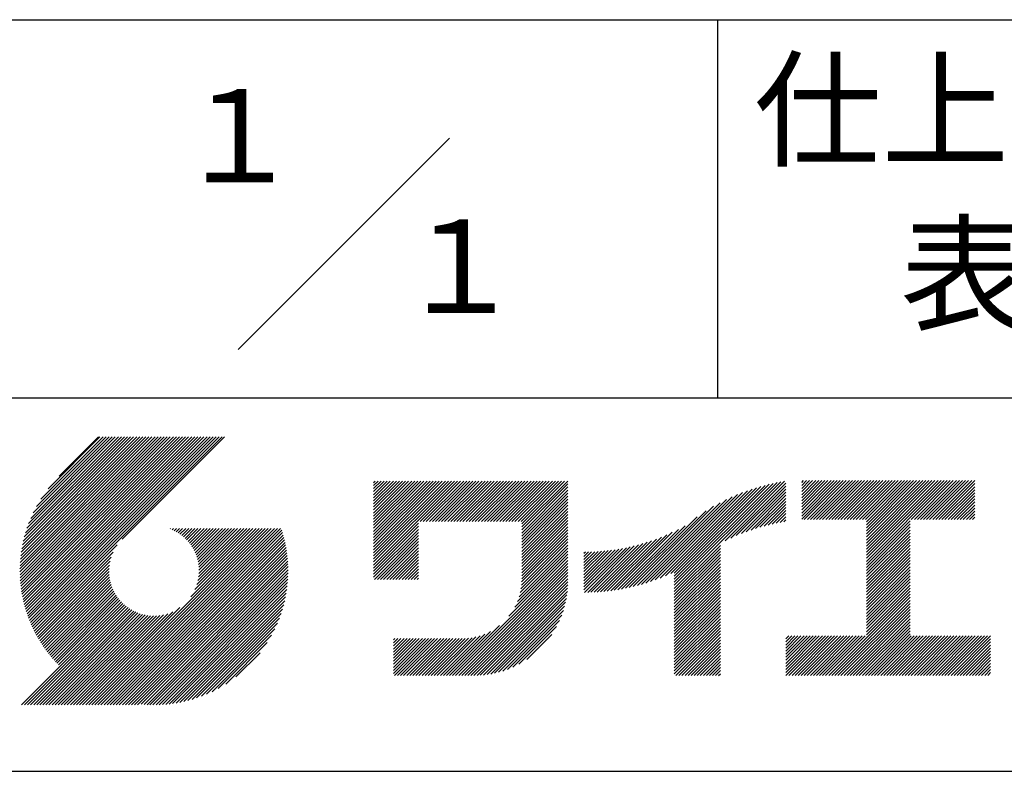
# Model space of a CAD drawing. Extents: x 0 to 420, y 0 to 297.
# Drawn here: x 331 to 358, y 30 to 50 of the extents above; entities that cross this region are included whole.
import ezdxf
from ezdxf.enums import TextEntityAlignment as Align

# ---------------------------------------------------------------- set-up
doc = ezdxf.new("R2010")
doc.units = 0
doc.header["$LTSCALE"] = 0.3
doc.layers.add('TITLE', color=7, linetype='CONTINUOUS')
doc.styles.get("Standard").update_dxf_attribs({"font": 'romans.shx', "bigfont": 'bigfont.shx'})

msp = doc.modelspace()

# ---------------------------------------------------------------- linework, layer by layer
at = {"layer": 'TITLE', "ltscale": 20}
for p, q in [((25, 50.125), (410, 50.125)), ((350, 50.125), (350, 40)), ((337.172, 41.297), (342.828, 46.953)), ((320, 40), (410, 40)), ((331.335, 35.339), (334.95, 38.953)), ((331.336, 35.421), (334.868, 38.953)), ((331.337, 35.259), (335.032, 38.953)), ((331.338, 35.505), (334.786, 38.953)), ((331.34, 35.18), (335.114, 38.953)), ((331.342, 35.591), (334.705, 38.953)), ((331.345, 35.103), (335.196, 38.953)), ((331.349, 35.68), (334.623, 38.953)), ((331.351, 35.027), (335.277, 38.953)), ((331.358, 35.771), (334.541, 38.953)), ((331.359, 34.953), (335.359, 38.953)), ((331.368, 34.881), (335.441, 38.953)), ((331.37, 35.865), (334.459, 38.953)), ((331.379, 34.809), (335.523, 38.953)), ((331.385, 35.961), (334.377, 38.953)), ((331.39, 34.739), (335.605, 38.953)), ((331.403, 34.67), (335.686, 38.953)), ((331.403, 36.061), (334.295, 38.953)), ((331.417, 34.603), (335.768, 38.953)), ((331.425, 36.165), (334.214, 38.953)), ((331.433, 34.536), (335.85, 38.953)), ((331.449, 34.47), (335.932, 38.953)), ((331.452, 36.274), (334.132, 38.953)), ((331.466, 34.406), (336.014, 38.953)), ((331.484, 34.342), (336.096, 38.953)), ((331.484, 36.387), (334.05, 38.953)), ((331.504, 34.28), (336.177, 38.953)), ((331.522, 36.507), (333.968, 38.953)), ((331.524, 34.218), (336.259, 38.953)), ((331.545, 34.157), (336.341, 38.953)), ((331.567, 34.098), (336.423, 38.953)), ((331.567, 36.634), (333.886, 38.953)), ((331.59, 34.039), (336.505, 38.953)), ((331.614, 33.981), (336.587, 38.953)), ((331.622, 36.771), (333.804, 38.953)), ((331.638, 33.923), (336.668, 38.953)), ((331.664, 33.867), (336.75, 38.953)), ((331.69, 36.92), (333.723, 38.953)), ((331.776, 37.089), (333.641, 38.953)), ((331.894, 37.288), (333.559, 38.953)), ((332.087, 37.563), (333.477, 38.953)), ((333.437, 38.953), (332.386, 37.903)), ((336.808, 38.953), (334.072, 36.217)), ((340.797, 35.769), (342.801, 37.773)), ((340.797, 35.687), (342.883, 37.773)), ((340.797, 35.605), (342.965, 37.773)), ((340.797, 35.524), (343.047, 37.773)), ((340.797, 36.424), (342.146, 37.773)), ((340.797, 36.342), (342.228, 37.773)), ((340.797, 36.26), (342.31, 37.773)), ((340.797, 36.178), (342.392, 37.773)), ((340.797, 36.096), (342.474, 37.773)), ((340.797, 36.015), (342.556, 37.773)), ((340.797, 35.933), (342.637, 37.773)), ((340.797, 35.851), (342.719, 37.773)), ((340.797, 36.669), (341.901, 37.773)), ((340.797, 36.587), (341.983, 37.773)), ((340.797, 36.506), (342.065, 37.773)), ((340.797, 37.16), (341.41, 37.773)), ((340.797, 37.078), (341.492, 37.773)), ((340.797, 36.997), (341.574, 37.773)), ((340.797, 36.915), (341.656, 37.773)), ((340.797, 36.833), (341.737, 37.773)), ((340.797, 36.751), (341.819, 37.773)), ((340.797, 37.569), (341.001, 37.773)), ((340.797, 37.488), (341.083, 37.773)), ((340.797, 37.406), (341.165, 37.773)), ((340.797, 37.324), (341.246, 37.773)), ((340.797, 37.242), (341.328, 37.773)), ((340.797, 37.733), (340.837, 37.773)), ((340.797, 37.651), (340.919, 37.773)), ((342.045, 36.69), (343.128, 37.773)), ((342.127, 36.69), (343.21, 37.773)), ((342.209, 36.69), (343.292, 37.773)), ((342.291, 36.69), (343.374, 37.773)), ((342.373, 36.69), (343.456, 37.773)), ((342.454, 36.69), (343.538, 37.773)), ((342.536, 36.69), (343.619, 37.773)), ((342.618, 36.69), (343.701, 37.773)), ((342.7, 36.69), (343.783, 37.773)), ((342.782, 36.69), (343.865, 37.773)), ((342.864, 36.69), (343.947, 37.773)), ((342.945, 36.69), (344.029, 37.773)), ((343.027, 36.69), (344.11, 37.773)), ((343.109, 36.69), (344.192, 37.773)), ((343.191, 36.69), (344.274, 37.773)), ((343.273, 36.69), (344.356, 37.773)), ((343.355, 36.69), (344.438, 37.773)), ((343.436, 36.69), (344.52, 37.773)), ((343.518, 36.69), (344.601, 37.773)), ((343.6, 36.69), (344.683, 37.773)), ((343.682, 36.69), (344.765, 37.773)), ((343.764, 36.69), (344.847, 37.773)), ((343.846, 36.69), (344.929, 37.773)), ((343.927, 36.69), (345.011, 37.773)), ((344.009, 36.69), (345.092, 37.773)), ((344.091, 36.69), (345.174, 37.773)), ((344.173, 36.69), (345.256, 37.773)), ((344.255, 36.69), (345.338, 37.773)), ((344.336, 36.69), (345.42, 37.773)), ((344.418, 36.69), (345.501, 37.773)), ((344.5, 36.69), (345.583, 37.773)), ((344.582, 36.69), (345.665, 37.773)), ((344.664, 36.69), (345.747, 37.773)), ((344.746, 36.69), (345.829, 37.773)), ((344.763, 36.544), (345.992, 37.773)), ((344.763, 36.626), (345.911, 37.773)), ((344.763, 36.462), (345.996, 37.695)), ((348.846, 34.899), (351.698, 37.751)), ((348.846, 34.98), (351.597, 37.731)), ((348.846, 35.062), (351.493, 37.709)), ((348.846, 35.144), (351.386, 37.684)), ((350.203, 36.174), (351.797, 37.768)), ((350.358, 36.247), (351.829, 37.718)), ((352.254, 37.734), (352.303, 37.783)), ((352.254, 37.652), (352.385, 37.783)), ((352.254, 37.57), (352.466, 37.783)), ((352.254, 37.488), (352.548, 37.783)), ((352.254, 37.406), (352.63, 37.783)), ((352.254, 37.324), (352.712, 37.783)), ((352.254, 37.243), (352.794, 37.783)), ((352.254, 37.161), (352.876, 37.783)), ((352.254, 37.079), (352.957, 37.783)), ((352.254, 36.997), (353.039, 37.783)), ((352.254, 36.915), (353.121, 37.783)), ((352.254, 36.833), (353.203, 37.783)), ((352.254, 36.752), (353.285, 37.783)), ((352.324, 36.74), (353.367, 37.783)), ((352.406, 36.74), (353.448, 37.783)), ((352.488, 36.74), (353.53, 37.783)), ((352.569, 36.74), (353.612, 37.783)), ((352.651, 36.74), (353.694, 37.783)), ((352.733, 36.74), (353.776, 37.783)), ((352.815, 36.74), (353.858, 37.783)), ((352.897, 36.74), (353.939, 37.783)), ((352.979, 36.74), (354.021, 37.783)), ((353.06, 36.74), (354.103, 37.783)), ((353.142, 36.74), (354.185, 37.783)), ((353.224, 36.74), (354.267, 37.783)), ((353.306, 36.74), (354.349, 37.783)), ((353.388, 36.74), (354.43, 37.783)), ((353.47, 36.74), (354.512, 37.783)), ((353.551, 36.74), (354.594, 37.783)), ((353.633, 36.74), (354.676, 37.783)), ((353.715, 36.74), (354.758, 37.783)), ((353.797, 36.74), (354.839, 37.783)), ((353.879, 36.74), (354.921, 37.783)), ((353.961, 36.74), (355.003, 37.783)), ((353.987, 36.439), (355.33, 37.783)), ((353.987, 36.357), (355.412, 37.783)), ((353.987, 36.275), (355.494, 37.783)), ((353.987, 36.193), (355.576, 37.783)), ((353.987, 36.112), (355.658, 37.783)), ((353.987, 36.03), (355.74, 37.783)), ((353.987, 35.948), (355.821, 37.783)), ((353.987, 35.866), (355.903, 37.783)), ((353.987, 35.784), (355.985, 37.783)), ((353.987, 35.703), (356.067, 37.783)), ((353.987, 35.621), (356.149, 37.783)), ((353.987, 36.603), (355.167, 37.783)), ((353.987, 36.521), (355.249, 37.783)), ((353.987, 36.684), (355.085, 37.783)), ((355.188, 36.74), (356.231, 37.783)), ((355.27, 36.74), (356.312, 37.783)), ((355.352, 36.74), (356.394, 37.783)), ((355.433, 36.74), (356.476, 37.783)), ((355.515, 36.74), (356.558, 37.783)), ((355.597, 36.74), (356.64, 37.783)), ((355.679, 36.74), (356.722, 37.783)), ((355.761, 36.74), (356.803, 37.783)), ((355.843, 36.74), (356.885, 37.783)), ((355.924, 36.74), (356.886, 37.702)), ((344.763, 36.38), (345.996, 37.613)), ((344.763, 36.298), (345.996, 37.532)), ((344.763, 36.217), (345.996, 37.45)), ((348.336, 35.126), (350.673, 37.462)), ((348.469, 35.176), (350.803, 37.51)), ((348.608, 35.234), (350.928, 37.553)), ((348.756, 35.299), (351.048, 37.592)), ((348.846, 35.226), (351.277, 37.657)), ((348.846, 35.308), (351.164, 37.626)), ((350.503, 36.31), (351.829, 37.636)), ((350.641, 36.366), (351.829, 37.554)), ((350.772, 36.416), (351.829, 37.472)), ((356.006, 36.74), (356.886, 37.62)), ((356.088, 36.74), (356.886, 37.538)), ((356.17, 36.74), (356.886, 37.456)), ((344.763, 36.135), (345.996, 37.368)), ((344.763, 36.053), (345.996, 37.286)), ((344.763, 35.971), (345.996, 37.204)), ((347.858, 34.975), (350.076, 37.193)), ((347.971, 35.006), (350.24, 37.275)), ((348.088, 35.041), (350.393, 37.346)), ((348.21, 35.081), (350.537, 37.408)), ((350.898, 36.46), (351.829, 37.39)), ((351.02, 36.5), (351.829, 37.309)), ((351.137, 36.535), (351.829, 37.227)), ((356.252, 36.74), (356.886, 37.375)), ((356.334, 36.74), (356.886, 37.293)), ((356.415, 36.74), (356.886, 37.211)), ((344.763, 35.889), (345.996, 37.122)), ((344.763, 35.807), (345.996, 37.041)), ((344.763, 35.726), (345.996, 36.959)), ((347.642, 34.922), (349.695, 36.975)), ((347.748, 34.947), (349.897, 37.095)), ((351.25, 36.567), (351.829, 37.145)), ((351.361, 36.595), (351.829, 37.063)), ((351.468, 36.62), (351.829, 36.981)), ((351.572, 36.643), (351.829, 36.899)), ((356.497, 36.74), (356.886, 37.129)), ((356.579, 36.74), (356.886, 37.047)), ((356.661, 36.74), (356.886, 36.966)), ((340.797, 35.442), (341.997, 36.642)), ((344.763, 35.644), (345.996, 36.877)), ((344.763, 35.562), (345.996, 36.795)), ((344.763, 35.48), (345.996, 36.713)), ((344.763, 35.398), (345.996, 36.631)), ((347.538, 34.9), (349.456, 36.818)), ((351.674, 36.663), (351.829, 36.818)), ((351.774, 36.681), (351.829, 36.736)), ((353.987, 35.539), (355.153, 36.705)), ((356.743, 36.74), (356.886, 36.884)), ((356.825, 36.74), (356.886, 36.802)), ((333.094, 31.779), (337.816, 36.5)), ((333.176, 31.779), (337.897, 36.5)), ((333.258, 31.779), (337.979, 36.5)), ((333.34, 31.779), (338.061, 36.5)), ((333.421, 31.779), (338.143, 36.5)), ((333.503, 31.779), (338.225, 36.5)), ((333.585, 31.779), (338.307, 36.5)), ((333.667, 31.779), (338.341, 36.453)), ((333.749, 31.779), (338.361, 36.391)), ((335.351, 36.491), (335.361, 36.5)), ((335.409, 36.467), (335.443, 36.5)), ((335.465, 36.441), (335.524, 36.5)), ((335.518, 36.412), (335.606, 36.5)), ((335.569, 36.381), (335.688, 36.5)), ((335.618, 36.348), (335.77, 36.5)), ((335.665, 36.313), (335.852, 36.5)), ((335.71, 36.276), (335.933, 36.5)), ((335.753, 36.238), (336.015, 36.5)), ((335.794, 36.197), (336.097, 36.5)), ((335.833, 36.154), (336.179, 36.5)), ((335.87, 36.109), (336.261, 36.5)), ((335.905, 36.062), (336.343, 36.5)), ((335.907, 34.673), (337.734, 36.5)), ((335.937, 36.013), (336.424, 36.5)), ((335.968, 35.962), (336.506, 36.5)), ((335.997, 35.909), (336.588, 36.5)), ((336.017, 34.865), (337.652, 36.5)), ((336.023, 35.853), (336.67, 36.5)), ((336.047, 35.795), (336.752, 36.5)), ((336.068, 35.735), (336.834, 36.5)), ((336.069, 34.999), (337.57, 36.5)), ((336.087, 35.672), (336.915, 36.5)), ((336.099, 35.111), (337.488, 36.5)), ((336.102, 35.605), (336.997, 36.5)), ((336.114, 35.535), (337.079, 36.5)), ((336.116, 35.21), (337.406, 36.5)), ((336.122, 35.462), (337.161, 36.5)), ((336.124, 35.3), (337.325, 36.5)), ((336.126, 35.383), (337.243, 36.5)), ((340.797, 35.36), (341.997, 36.56)), ((340.797, 35.278), (341.997, 36.478)), ((340.797, 35.196), (341.997, 36.396)), ((344.763, 35.316), (345.996, 36.55)), ((344.763, 35.235), (345.996, 36.468)), ((344.763, 35.153), (345.996, 36.386)), ((347.24, 34.848), (348.792, 36.4)), ((347.337, 34.863), (348.954, 36.479)), ((347.436, 34.88), (349.132, 36.576)), ((353.987, 35.457), (355.153, 36.624)), ((353.987, 35.375), (355.153, 36.542)), ((353.987, 35.293), (355.153, 36.46)), ((353.987, 35.212), (355.153, 36.378)), ((333.83, 31.779), (338.379, 36.327)), ((333.912, 31.779), (338.396, 36.263)), ((333.994, 31.779), (338.413, 36.197)), ((334.076, 31.779), (338.428, 36.13)), ((340.823, 35.14), (341.997, 36.314)), ((340.905, 35.14), (341.997, 36.232)), ((340.986, 35.14), (341.997, 36.151)), ((344.743, 34.887), (345.996, 36.14)), ((344.755, 34.981), (345.996, 36.222)), ((344.761, 35.069), (345.996, 36.304)), ((346.698, 34.796), (347.999, 36.097)), ((346.784, 34.801), (348.117, 36.134)), ((346.872, 34.807), (348.239, 36.174)), ((346.961, 34.814), (348.367, 36.22)), ((347.053, 34.824), (348.501, 36.272)), ((347.145, 34.835), (348.642, 36.331)), ((353.987, 35.13), (355.153, 36.296)), ((353.987, 35.048), (355.153, 36.214)), ((353.987, 34.966), (355.153, 36.133)), ((331.69, 33.811), (333.941, 36.063)), ((331.717, 33.756), (333.829, 35.869)), ((334.158, 31.779), (338.442, 36.063)), ((334.24, 31.779), (338.455, 35.994)), ((334.321, 31.779), (338.467, 35.924)), ((334.403, 31.779), (338.477, 35.852)), ((341.068, 35.14), (341.997, 36.069)), ((341.15, 35.14), (341.997, 35.987)), ((341.232, 35.14), (341.997, 35.905)), ((344.647, 34.546), (345.996, 35.895)), ((344.692, 34.673), (345.996, 35.977)), ((344.723, 34.785), (345.996, 36.059)), ((346.429, 34.855), (347.562, 35.988)), ((346.429, 34.937), (347.46, 35.968)), ((346.429, 35.019), (347.36, 35.95)), ((346.429, 35.101), (347.263, 35.934)), ((346.429, 35.183), (347.168, 35.921)), ((346.429, 35.264), (347.074, 35.909)), ((346.429, 35.346), (346.983, 35.9)), ((346.429, 35.428), (346.893, 35.892)), ((346.429, 35.51), (346.805, 35.885)), ((346.429, 35.592), (346.718, 35.88)), ((346.429, 35.674), (346.633, 35.877)), ((346.429, 35.837), (346.466, 35.874)), ((346.429, 35.755), (346.549, 35.874)), ((346.446, 34.79), (347.667, 36.011)), ((346.529, 34.791), (347.774, 36.036)), ((346.612, 34.793), (347.885, 36.065)), ((348.846, 34.817), (350.079, 36.05)), ((348.846, 34.735), (350.079, 35.968)), ((348.846, 34.653), (350.079, 35.886)), ((353.987, 34.884), (355.153, 36.051)), ((353.987, 34.802), (355.153, 35.969)), ((353.987, 34.721), (355.153, 35.887)), ((331.744, 33.702), (333.777, 35.735)), ((331.773, 33.649), (333.747, 35.623)), ((334.485, 31.779), (338.486, 35.78)), ((334.583, 31.795), (338.494, 35.706)), ((334.659, 31.788), (338.5, 35.63)), ((341.314, 35.14), (341.997, 35.823)), ((341.396, 35.14), (341.997, 35.741)), ((341.477, 35.14), (341.997, 35.66)), ((341.559, 35.14), (341.997, 35.578)), ((342.913, 32.566), (345.996, 35.649)), ((344.415, 34.15), (345.996, 35.731)), ((344.575, 34.392), (345.996, 35.813)), ((348.846, 34.571), (350.079, 35.804)), ((348.846, 34.489), (350.079, 35.723)), ((348.846, 34.408), (350.079, 35.641)), ((353.987, 34.639), (355.153, 35.805)), ((353.987, 34.557), (355.153, 35.723)), ((353.987, 34.475), (355.153, 35.642)), ((331.802, 33.596), (333.73, 35.524)), ((331.832, 33.544), (333.721, 35.433)), ((331.863, 33.493), (333.719, 35.35)), ((334.736, 31.783), (338.505, 35.553)), ((334.814, 31.78), (338.517, 35.483)), ((334.894, 31.779), (338.51, 35.394)), ((334.977, 31.779), (338.51, 35.312)), ((341.641, 35.14), (341.997, 35.496)), ((341.723, 35.14), (341.997, 35.414)), ((341.805, 35.14), (341.997, 35.332)), ((342.994, 32.566), (345.996, 35.568)), ((343.076, 32.566), (345.996, 35.486)), ((343.158, 32.566), (345.996, 35.404)), ((343.24, 32.566), (345.996, 35.322)), ((348.846, 34.326), (350.079, 35.559)), ((348.846, 34.244), (350.079, 35.477)), ((348.846, 34.162), (350.079, 35.395)), ((348.846, 34.08), (350.079, 35.313)), ((353.987, 34.393), (355.153, 35.56)), ((353.987, 34.311), (355.153, 35.478)), ((353.987, 34.23), (355.153, 35.396)), ((353.987, 34.148), (355.153, 35.314)), ((331.894, 33.443), (333.723, 35.271)), ((331.926, 33.393), (333.731, 35.198)), ((331.959, 33.344), (333.743, 35.128)), ((331.993, 33.296), (333.758, 35.061)), ((335.061, 31.781), (338.508, 35.228)), ((335.147, 31.786), (338.503, 35.142)), ((335.235, 31.792), (338.497, 35.054)), ((341.887, 35.14), (341.997, 35.25)), ((341.968, 35.14), (341.997, 35.169)), ((343.322, 32.566), (345.996, 35.24)), ((343.404, 32.566), (345.996, 35.158)), ((343.485, 32.566), (345.996, 35.077)), ((348.846, 33.998), (350.079, 35.232)), ((348.846, 33.917), (350.079, 35.15)), ((348.846, 33.835), (350.079, 35.068)), ((353.987, 34.066), (355.153, 35.232)), ((353.987, 33.984), (355.153, 35.151)), ((353.987, 33.902), (355.153, 35.069)), ((332.027, 33.248), (333.777, 34.998)), ((332.062, 33.201), (333.798, 34.938)), ((332.098, 33.155), (333.822, 34.88)), ((332.134, 33.11), (333.848, 34.824)), ((335.326, 31.801), (338.487, 34.963)), ((335.42, 31.813), (338.476, 34.869)), ((343.568, 32.567), (345.995, 34.994)), ((343.654, 32.571), (345.991, 34.908)), ((343.743, 32.578), (345.984, 34.819)), ((348.846, 33.753), (350.079, 34.986)), ((348.846, 33.671), (350.079, 34.904)), ((348.846, 33.589), (350.079, 34.822)), ((353.987, 33.82), (355.153, 34.987)), ((353.987, 33.739), (355.153, 34.905)), ((353.987, 33.657), (355.153, 34.823)), ((332.171, 33.065), (333.877, 34.771)), ((332.208, 33.02), (333.908, 34.72)), ((332.247, 32.977), (333.94, 34.671)), ((332.286, 32.934), (333.975, 34.624)), ((332.325, 32.892), (334.012, 34.579)), ((332.365, 32.85), (334.051, 34.536)), ((335.517, 31.828), (338.461, 34.772)), ((335.617, 31.846), (338.442, 34.672)), ((335.721, 31.868), (338.42, 34.568)), ((343.836, 32.589), (345.973, 34.726)), ((343.933, 32.604), (345.958, 34.629)), ((344.035, 32.625), (345.937, 34.527)), ((348.846, 33.507), (350.079, 34.741)), ((348.846, 33.426), (350.079, 34.659)), ((348.846, 33.344), (350.079, 34.577)), ((352.978, 32.566), (355.153, 34.741)), ((353.06, 32.566), (355.153, 34.66)), ((353.141, 32.566), (355.153, 34.578)), ((331.376, 31.779), (334.092, 34.495)), ((331.457, 31.779), (334.135, 34.456)), ((331.539, 31.779), (334.18, 34.419)), ((331.621, 31.779), (334.227, 34.384)), ((331.703, 31.779), (334.276, 34.351)), ((331.785, 31.779), (334.327, 34.32)), ((331.867, 31.779), (334.38, 34.292)), ((331.948, 31.779), (334.435, 34.266)), ((332.93, 31.779), (335.423, 34.272)), ((333.012, 31.779), (335.615, 34.382)), ((335.829, 31.895), (338.394, 34.46)), ((335.942, 31.926), (338.362, 34.346)), ((344.143, 32.651), (345.911, 34.419)), ((344.259, 32.685), (345.877, 34.303)), ((348.846, 33.262), (350.079, 34.495)), ((348.846, 33.18), (350.079, 34.413)), ((348.846, 33.098), (350.079, 34.331)), ((353.223, 32.566), (355.153, 34.496)), ((353.305, 32.566), (355.153, 34.414)), ((353.387, 32.566), (355.153, 34.332)), ((332.03, 31.779), (334.493, 34.242)), ((332.112, 31.779), (334.554, 34.22)), ((332.194, 31.779), (334.617, 34.202)), ((332.276, 31.779), (334.684, 34.186)), ((332.358, 31.779), (334.753, 34.174)), ((332.439, 31.779), (334.827, 34.166)), ((332.521, 31.779), (334.905, 34.163)), ((332.603, 31.779), (334.989, 34.164)), ((332.685, 31.779), (335.079, 34.173)), ((332.767, 31.779), (335.178, 34.19)), ((332.849, 31.779), (335.29, 34.22)), ((336.062, 31.964), (338.325, 34.227)), ((336.189, 32.009), (338.279, 34.1)), ((344.385, 32.729), (345.833, 34.177)), ((344.525, 32.787), (345.775, 34.037)), ((348.846, 33.016), (350.079, 34.25)), ((348.846, 32.935), (350.079, 34.168)), ((348.846, 32.853), (350.079, 34.086)), ((348.846, 32.771), (350.079, 34.004)), ((353.469, 32.566), (355.153, 34.25)), ((353.55, 32.566), (355.153, 34.169)), ((353.632, 32.566), (355.153, 34.087)), ((353.714, 32.566), (355.153, 34.005)), ((336.326, 32.064), (338.225, 33.963)), ((336.475, 32.132), (338.157, 33.814)), ((342.749, 32.566), (343.928, 33.745)), ((342.831, 32.566), (344.17, 33.905)), ((344.688, 32.868), (345.694, 33.874)), ((348.846, 32.689), (350.079, 33.922)), ((348.846, 32.607), (350.079, 33.84)), ((348.886, 32.566), (350.079, 33.759)), ((353.796, 32.566), (355.153, 33.923)), ((353.878, 32.566), (355.153, 33.841)), ((353.96, 32.566), (355.153, 33.759)), ((336.643, 32.218), (338.071, 33.646)), ((341.33, 33.52), (341.367, 33.557)), ((341.33, 33.029), (341.858, 33.557)), ((341.33, 32.947), (341.94, 33.557)), ((341.33, 32.865), (342.022, 33.557)), ((341.33, 32.784), (342.104, 33.557)), ((341.33, 32.702), (342.186, 33.557)), ((341.33, 32.62), (342.267, 33.557)), ((341.33, 33.438), (341.449, 33.557)), ((341.33, 33.356), (341.531, 33.557)), ((341.33, 33.275), (341.613, 33.557)), ((341.33, 33.193), (341.695, 33.557)), ((341.33, 33.111), (341.776, 33.557)), ((341.358, 32.566), (342.349, 33.557)), ((341.44, 32.566), (342.431, 33.557)), ((341.522, 32.566), (342.513, 33.557)), ((341.603, 32.566), (342.595, 33.557)), ((341.685, 32.566), (342.677, 33.557)), ((341.767, 32.566), (342.758, 33.557)), ((341.849, 32.566), (342.84, 33.557)), ((341.931, 32.566), (342.922, 33.557)), ((342.013, 32.566), (343.004, 33.557)), ((342.094, 32.566), (343.086, 33.557)), ((342.176, 32.566), (343.168, 33.557)), ((342.258, 32.566), (343.251, 33.559)), ((342.34, 32.566), (343.339, 33.565)), ((342.422, 32.566), (343.433, 33.578)), ((342.503, 32.566), (343.535, 33.598)), ((342.585, 32.566), (343.647, 33.628)), ((342.667, 32.566), (343.774, 33.673)), ((344.896, 32.994), (345.568, 33.666)), ((348.968, 32.566), (350.079, 33.677)), ((349.05, 32.566), (350.079, 33.595)), ((349.132, 32.566), (350.079, 33.513)), ((351.829, 33.053), (352.399, 33.624)), ((351.829, 32.972), (352.481, 33.624)), ((351.829, 32.89), (352.563, 33.624)), ((351.829, 32.808), (352.645, 33.624)), ((351.829, 32.726), (352.726, 33.624)), ((351.829, 32.644), (352.808, 33.624)), ((351.829, 33.463), (351.99, 33.624)), ((351.829, 33.381), (352.072, 33.624)), ((351.829, 33.299), (352.154, 33.624)), ((351.829, 33.217), (352.235, 33.624)), ((351.829, 33.135), (352.317, 33.624)), ((351.829, 33.544), (351.908, 33.624)), ((351.832, 32.566), (352.89, 33.624)), ((351.914, 32.566), (352.972, 33.624)), ((351.996, 32.566), (353.054, 33.624)), ((352.078, 32.566), (353.136, 33.624)), ((352.159, 32.566), (353.217, 33.624)), ((352.241, 32.566), (353.299, 33.624)), ((352.323, 32.566), (353.381, 33.624)), ((352.405, 32.566), (353.463, 33.624)), ((352.487, 32.566), (353.545, 33.624)), ((352.569, 32.566), (353.627, 33.624)), ((352.65, 32.566), (353.708, 33.624)), ((352.732, 32.566), (353.79, 33.624)), ((352.814, 32.566), (353.872, 33.624)), ((352.896, 32.566), (353.954, 33.624)), ((354.041, 32.566), (355.153, 33.678)), ((354.123, 32.566), (355.181, 33.624)), ((354.205, 32.566), (355.263, 33.624)), ((354.287, 32.566), (355.345, 33.624)), ((354.369, 32.566), (355.427, 33.624)), ((354.451, 32.566), (355.509, 33.624)), ((354.532, 32.566), (355.59, 33.624)), ((354.614, 32.566), (355.672, 33.624)), ((354.696, 32.566), (355.754, 33.624)), ((354.778, 32.566), (355.836, 33.624)), ((354.86, 32.566), (355.918, 33.624)), ((354.942, 32.566), (356, 33.624)), ((355.023, 32.566), (356.081, 33.624)), ((355.105, 32.566), (356.163, 33.624)), ((355.187, 32.566), (356.245, 33.624)), ((355.269, 32.566), (356.327, 33.624)), ((355.351, 32.566), (356.409, 33.624)), ((355.433, 32.566), (356.491, 33.624)), ((355.514, 32.566), (356.572, 33.624)), ((355.596, 32.566), (356.654, 33.624)), ((355.678, 32.566), (356.736, 33.624)), ((355.76, 32.566), (356.818, 33.624)), ((355.842, 32.566), (356.9, 33.624)), ((355.924, 32.566), (356.982, 33.624)), ((356.005, 32.566), (357.063, 33.624)), ((356.087, 32.566), (357.145, 33.624)), ((356.169, 32.566), (357.227, 33.624)), ((356.251, 32.566), (357.309, 33.624)), ((356.333, 32.566), (357.311, 33.544)), ((356.415, 32.566), (357.311, 33.463)), ((336.842, 32.335), (337.954, 33.447)), ((349.214, 32.566), (350.079, 33.431)), ((349.295, 32.566), (350.079, 33.349)), ((349.377, 32.566), (350.079, 33.268)), ((356.496, 32.566), (357.311, 33.381)), ((356.578, 32.566), (357.311, 33.299)), ((356.66, 32.566), (357.311, 33.217)), ((337.115, 32.526), (337.763, 33.174)), ((349.459, 32.566), (350.079, 33.186)), ((349.541, 32.566), (350.079, 33.104)), ((349.623, 32.566), (350.079, 33.022)), ((349.704, 32.566), (350.079, 32.94)), ((356.742, 32.566), (357.311, 33.135)), ((356.824, 32.566), (357.311, 33.053)), ((356.905, 32.566), (357.311, 32.972)), ((349.786, 32.566), (350.079, 32.859)), ((349.868, 32.566), (350.079, 32.777)), ((349.95, 32.566), (350.079, 32.695)), ((356.987, 32.566), (357.311, 32.89)), ((357.069, 32.566), (357.311, 32.808)), ((357.151, 32.566), (357.311, 32.726)), ((350.032, 32.566), (350.079, 32.613)), ((357.233, 32.566), (357.311, 32.644)), ((161, 30), (410, 30))]:
    msp.add_line(p, q, dxfattribs=at)

# ---------------------------------------------------------------- texts
at = {"layer": 'TITLE', "ltscale": 10}
for p in [(337.186, 45.766), (343.115, 42.271)]:
    msp.add_text('１', height=2.5, dxfattribs=at).set_placement(p, align=Align.CENTER)
at = {"layer": 'TITLE', "ltscale": 20, "insert": (350.978, 48.954), "char_height": 2.5, "width": 6.3423, "attachment_point": 1}
msp.add_mtext('仕上', dxfattribs=at)
at = {"layer": 'TITLE', "insert": (365.125, 42.994), "char_height": 2.5, "width": 30, "attachment_point": 5}
msp.add_mtext('表面シボ加工', dxfattribs=at)

doc.saveas('drawing.dxf')
